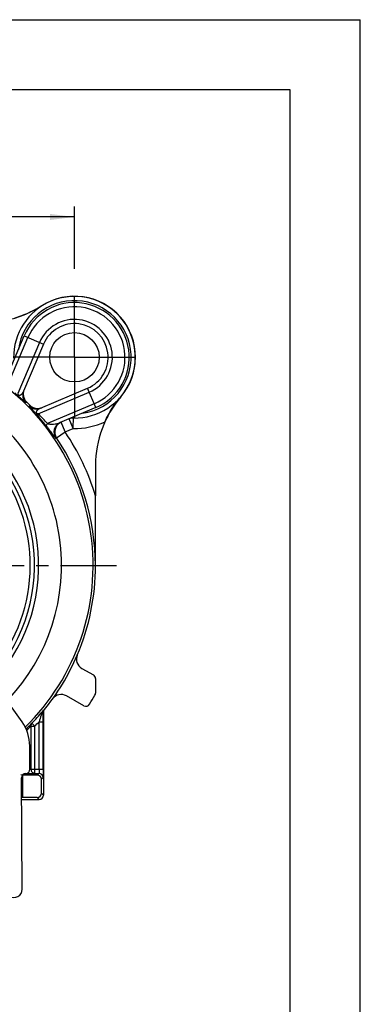
# Model space of a CAD drawing. Units: millimetres. Extents: x 0 to 420, y 0 to 297.
# Drawn here: x 371 to 420, y 157 to 297 of the extents above; entities that cross this region are included whole.
import ezdxf

# ---------------------------------------------------------------- set-up
doc = ezdxf.new("R2010")
doc.units = ezdxf.units.MM
doc.header["$LTSCALE"] = 23.1
doc.linetypes.add('CENTER', pattern=[0.6, 0.375, -0.075, 0.075, -0.075])
doc.layers.get('0').update_dxf_attribs({"linetype": 'CONTINUOUS'})
for name, color, linetype in [('AUSFORMSCHRAEGEN', 7, 'CONTINUOUS'), ('DEFAULT_1', 7, 'CENTER'), ('RUNDUNGEN', 7, 'CONTINUOUS'), ('ZEICHNUNGSBEMASSUNGEN', 7, 'CONTINUOUS')]:
    doc.layers.add(name, color=color, linetype=linetype)
doc.styles.get("Standard").update_dxf_attribs({"font": 'arialn.ttf'})
doc.dimstyles.new('DIMSTYLE_1', dxfattribs={"dimtxt": 3.5, "dimasz": 3.5, "dimexe": 1.5, "dimexo": 1, "dimgap": 0.875, "dimtad": 1, "dimlfac": 0.333333, "dimdsep": 46, "dimtxsty": 'STANDARD', "dimblk": '_FILLED', "dimblk1": '_FILLED', "dimblk2": '_FILLED', "dimcen": 0.09, "dimclrt": 7, "dimazin": 2, "dimtp": 0.2, "dimtm": 0.2, "dimtfac": 1, "dimtofl": 0, "dimtmove": 0, "dimatfit": 3, "dimldrblk": '_FILLED', "dimfxl": 1, "dimtolj": 1, "dimarcsym": 0})

# ---------------------------------------------------------------- blocks, each defined once
blk = doc.blocks.new('_FILLED')
at = {"color": 0, "linetype": 'BYBLOCK'}
blk.add_solid([(0, 0), (-1, 0.125), (-1, -0.125)], dxfattribs=at)
blk = doc.blocks.new('*D2')
at = {"layer": 'ZEICHNUNGSBEMASSUNGEN', "color": 7}
for p, q in [((319.87, 200.24), (319.87, 270.36)), ((379.27, 261.47), (379.27, 270.36)), ((319.87, 268.86), (349.57, 268.86)), ((379.27, 268.86), (349.57, 268.86))]:
    blk.add_line(p, q, dxfattribs=at)
at = {"layer": 'ZEICHNUNGSBEMASSUNGEN', "color": 7, "xscale": 3.5, "yscale": 3.5, "zscale": 3.5, "rotation": 180}
blk.add_blockref('_FILLED', (319.87, 268.86), dxfattribs=at)
at = {"layer": 'ZEICHNUNGSBEMASSUNGEN', "color": 7, "xscale": 3.5, "yscale": 3.5, "zscale": 3.5}
blk.add_blockref('_FILLED', (379.27, 268.86), dxfattribs=at)
at = {"layer": 'ZEICHNUNGSBEMASSUNGEN', "color": 7, "insert": (349.57, 273.23), "char_height": 3.5, "width": 22.26, "attachment_point": 2, "line_spacing_factor": 0.9}
blk.add_mtext('19,8{\\ftxt;\\W0.0001;\\H0.0001;\\~}{\\ftxt;\\W1.0;\\H3.5; }[0.78]', dxfattribs=at)

msp = doc.modelspace()

# ---------------------------------------------------------------- linework, layer by layer
at = {"color": 7}
for p, q in [((0, 297), (420, 297)), ((420, 0), (420, 297)), ((410, 287), (12.5, 287)), ((410, 10), (410, 287))]:
    msp.add_line(p, q, dxfattribs=at)
msp.add_circle((379.2656, 248.8476), 3.525, dxfattribs=at)
at = {"layer": 'AUSFORMSCHRAEGEN', "color": 7}
for p, q in [((382.2656, 233.4304), (382.2656, 229.0755)), ((382.2399, 219.1476), (382.2656, 219.1476)), ((371.9193, 189.2471), (371.6306, 189.2759)), ((371.9193, 186.0481), (371.9193, 189.2471)), ((371.9193, 186.0481), (371.7356, 186.0298))]:
    msp.add_line(p, q, dxfattribs=at)
for centre, radius, start, end in [((379.2656, 248.8476), 8.7, 319.419581, 122.515622), ((366.5262, 268.8325), 15, 251.152033, 302.515622), ((397.2656, 233.4304), 15, 139.419581, 180), ((379.2656, 248.8476), 10.174, 269.076912, 295.315838), ((-2468.1479, 231.4976), 2850.4146, 359.7517531, 359.9513144), ((349.5656, 219.1476), 32.7, 336.986637, 360)]:
    msp.add_arc(centre, radius, start, end, dxfattribs=at)
at = {"layer": 'DEFAULT_1', "color": 7}
for p, q in [((379.2656, 248.8476), (379.2656, 258.7982)), ((379.2656, 248.8476), (369.315, 248.8476)), ((379.2656, 248.8476), (379.2656, 238.8969)), ((379.2656, 248.8476), (389.2163, 248.8476)), ((349.5656, 219.1476), (385.2656, 219.1476))]:
    msp.add_line(p, q, dxfattribs=at)
at = {"layer": 'RUNDUNGEN', "color": 7}
for p, q in [((374.5891, 256.1838), (374.603, 256.1621)), ((369.8049, 244.9865), (372.638, 251.6608)), ((369.9339, 246.8259), (372.0857, 251.8953)), ((372.0857, 251.8953), (374.8472, 250.7231)), ((374.2949, 250.9575), (371.2107, 243.6916)), ((374.8472, 250.7231), (372.0045, 244.0262)), ((374.4442, 241.5865), (381.1411, 244.4292)), ((382.3133, 241.6676), (381.1411, 244.4292)), ((374.1096, 240.7926), (381.3756, 243.8768)), ((385.8732, 243.1881), (385.8537, 243.2048)), ((372.4009, 242.5177), (372.3353, 242.3692)), ((372.9357, 241.9829), (372.7873, 241.9172)), ((382.0789, 242.2199), (375.4046, 239.3869)), ((382.3133, 241.6676), (377.244, 239.5158)), ((379.1017, 238.6748), (379.1282, 240.3156)), ((377.9463, 238.1844), (377.3602, 239.5652)), ((379.1017, 238.6748), (378.5157, 240.0555)), ((376.7008, 237.349), (377.9463, 238.1844)), ((377.9463, 238.1844), (379.1017, 238.6748)), ((376.5851, 237.2987), (376.7008, 237.349)), ((380.3094, 204.4695), (381.9594, 203.5433)), ((382.2656, 203.0202), (382.2656, 200.9486)), ((371.7945, 196.8293), (368.8086, 201.0469)), ((380.6089, 199.1408), (378.1066, 200.5455)), ((374.8107, 198.4468), (374.8205, 198.4278)), ((374.811, 198.4228), (374.8107, 198.4468)), ((374.8205, 198.4278), (374.8371, 198.3957)), ((374.8371, 198.3957), (374.8371, 186.376)), ((374.2162, 196.8526), (374.8161, 196.8526)), ((374.2162, 190.0877), (374.2162, 196.8526)), ((374.8161, 190.0877), (374.8161, 196.8526)), ((373.0594, 196.214), (373.6232, 196.214)), ((373.0594, 196.214), (373.0594, 190.0877)), ((373.189, 196.6279), (373.6232, 196.214)), ((373.6232, 189.4877), (373.6232, 196.214)), ((372.9146, 190.0794), (372.8975, 193.3935)), ((372.9145, 190.0842), (373.0594, 190.0877)), ((373.0594, 190.0877), (374.8161, 190.0877)), ((371.8033, 172.9734), (371.7209, 188.8732)), ((373.9651, 189.2471), (371.9193, 189.2471)), ((372.1595, 189.4526), (373.6232, 189.4877)), ((373.6232, 189.4877), (374.2058, 189.4877)), ((373.9651, 189.2471), (374.2058, 189.4877)), ((374.5651, 188.6471), (374.8058, 188.8877)), ((374.5651, 186.6481), (374.5651, 188.6471)), ((371.7991, 185.7761), (374.2372, 185.7761)), ((373.9651, 186.0481), (371.9193, 186.0481)), ((374.2372, 185.7761), (373.9651, 186.0481)), ((374.8371, 186.376), (374.5651, 186.6481))]:
    msp.add_line(p, q, dxfattribs=at)
for centre, radius, start, end in [((379.2656, 248.8476), 8.6742, 269.080208, 180.919485), ((379.2656, 248.8476), 8.0742, 278.023974, 171.976026), ((379.2656, 248.8476), 7.8, 293, 157), ((379.2656, 248.8476), 7.2, 293, 157), ((379.2656, 248.8476), 5.4, 293, 157), ((379.2656, 248.8476), 4.8, 293, 157), ((349.5656, 219.1476), 32.3588, 314.512396, 61.499165), ((349.5656, 219.1476), 27.8595, 316.15476, 60.5018), ((373.3851, 243.4402), 1.4997, 157.002837, 225.573465), ((373.4495, 243.5906), 1.5002, 157.011184, 225.659462), ((349.5656, 219.1476), 32.6743, 44.336879, 45.663121), ((373.8583, 242.967), 1.4997, 224.426535, 292.997163), ((374.0087, 243.0314), 1.5002, 224.340657, 292.99054), ((349.5656, 219.1476), 24.6, 321.931241, 59.514265), ((354.2802, 221.2263), 27.8576, 40.685558, 44.617418), ((351.5273, 220.4256), 30.1569, 37.887083, 41.298197), ((349.5656, 219.1476), 24, 322.371502, 60.413229), ((377.8303, 238.1352), 1.5, 113.010496, 213.889848), ((377.9465, 238.1846), 1.4999, 117.823405, 213.854348), ((377.9437, 238.1911), 1.4928, 113.00794, 117.847682), ((379.1017, 238.6748), 1.4998, 89.070804, 113), ((380.605, 235.236), 5.2529, 112.999902, 113.437405), ((349.5656, 219.1476), 34.174, 16.888683, 33.852407), ((349.5656, 219.1476), 32.6743, 0, 33.852407), ((349.5656, 219.1476), 23.4, 322.793018, 41.385578), ((349.5656, 219.1476), 32.7, 320.608599, 336.986637), ((381.0435, 205.7773), 1.4997, 156.984068, 240.69446), ((381.6657, 200.9486), 0.5999, 330.449154, 0.000077), ((377.3725, 199.2378), 1.4997, 60.689319, 144.399716), ((349.5656, 219.1476), 37.5, 328.128894, 330.449231), ((349.5656, 219.1476), 32.6373, 316.370243, 320.273674), ((386.3986, 188.1943), 15.4763, 139.066112, 139.290208), ((380.9026, 199.664), 0.5999, 240.691847, 328.128938), ((366.8975, 193.3624), 6, 0.297048, 35.297048), ((349.5656, 219.1476), 33.2373, 316.370248, 317.872486), ((351.1383, 219.1678), 31.5322, 312.289287, 314.371461), ((350.5657, 219.1778), 32.145, 312.907875, 314.407523), ((372.3146, 190.0763), 0.6, 270.297048, 0.297048), ((372.3209, 188.8763), 0.6, 90.297048, 180.297048), ((374.2057, 188.8877), 0.6, 0.005267, 89.994733), ((370.6033, 172.9672), 1.2, 180.297048, 0.297048)]:
    msp.add_arc(centre, radius, start, end, dxfattribs=at)
for centre, major_axis, ratio, start_param, end_param in [((381.6655, 203.0201), (-0.5179, -0.3032), 0.99979551, 2.61204515, 3.67114015), ((373.9651, 188.647), (0.4243, 0.4243), 0.99992385, -0.78536009, 0.78536009), ((371.7991, 185.7892), (1.5, 0), 0.00872687, -1.6123668, -1.57079633), ((373.9651, 186.6481), (-0.4243, 0.4243), 0.99992385, 2.35623257, 3.92695274), ((374.2371, 186.3761), (0.4243, -0.4243), 0.99992385, -0.78536009, 0.78536009)]:
    msp.add_ellipse(centre, major_axis=major_axis, ratio=ratio, start_param=start_param, end_param=end_param, dxfattribs=at)
for points, knots in [([(374.603, 256.1621), (374.03, 255.8042), (372.789, 255.1405), (371.4687, 254.6515), (370.7712, 254.4457)], [0, 0, 0, 0, 0.48158217, 1, 1, 1, 1]), ([(372.3353, 242.3692), (372.3344, 242.3671), (372.3272, 242.3698), (372.3209, 242.3734), (372.3058, 242.3831), (372.2825, 242.401), (372.2462, 242.4302), (372.1999, 242.4693), (372.1425, 242.5189), (372.0731, 242.5799), (371.9518, 242.6878), (371.7543, 242.8654), (371.4589, 243.1317), (371.1139, 243.4411), (370.8673, 243.6596), (370.7466, 243.7657)], [0, 0, 0, 0, 0.00319372, 0.00691701, 0.01218605, 0.02747647, 0.04926773, 0.07780946, 0.11347542, 0.15682686, 0.20869948, 0.34348244, 0.53315306, 0.77225031, 1, 1, 1, 1]), ([(372.0045, 244.0262), (371.9641, 243.9309), (371.8963, 243.7953), (371.7873, 243.6331), (371.7146, 243.5459), (371.652, 243.4856), (371.6027, 243.4463), (371.5486, 243.4133), (371.4851, 243.3888), (371.4166, 243.386), (371.3476, 243.4155), (371.2973, 243.4688), (371.2623, 243.5316), (371.2329, 243.6044), (371.2184, 243.6574), (371.2107, 243.6916)], [0, 0, 0, 0, 0.23997297, 0.34958307, 0.45277452, 0.50228785, 0.55076692, 0.59891183, 0.64861878, 0.70738036, 0.75247382, 0.818375, 0.87301145, 0.91881339, 1, 1, 1, 1]), ([(383.6161, 239.6506), (383.9178, 240.3126), (384.5873, 241.5516), (385.4188, 242.6876), (385.8537, 243.2048)], [0, 0, 0, 0, 0.51842386, 1, 1, 1, 1]), ([(372.7873, 241.9172), (372.7852, 241.9163), (372.7879, 241.9091), (372.7915, 241.9028), (372.8012, 241.8878), (372.819, 241.8645), (372.8482, 241.8282), (372.8873, 241.7819), (372.9369, 241.7245), (372.9979, 241.6551), (373.1057, 241.5339), (373.2833, 241.3364), (373.5496, 241.041), (373.859, 240.696), (374.0776, 240.4493), (374.1837, 240.3285)], [0, 0, 0, 0, 0.00319254, 0.00691484, 0.01218161, 0.02746677, 0.04925024, 0.07778133, 0.11343379, 0.15676872, 0.20862188, 0.34335574, 0.53300974, 0.77221636, 1, 1, 1, 1]), ([(374.4442, 241.5865), (374.349, 241.5461), (374.2135, 241.4783), (374.0513, 241.3693), (373.9641, 241.2967), (373.9039, 241.2342), (373.8645, 241.1849), (373.8315, 241.1308), (373.807, 241.0675), (373.804, 240.9991), (373.8331, 240.93), (373.8866, 240.8794), (373.9496, 240.8442), (374.0225, 240.8149), (374.0754, 240.8003), (374.1096, 240.7926)], [0, 0, 0, 0, 0.23986247, 0.34942667, 0.45257781, 0.50207201, 0.55053146, 0.59865228, 0.64831376, 0.70694305, 0.75196823, 0.81815948, 0.8731043, 0.91882629, 1, 1, 1, 1]), ([(374.1837, 240.3285), (374.1613, 240.3562), (374.1234, 240.4205), (374.0929, 240.5327), (374.0877, 240.6595), (374.1, 240.7472), (374.1096, 240.7926)], [0, 0, 0, 0, 0.22023884, 0.45477275, 0.71291867, 1, 1, 1, 1]), ([(375.3278, 238.9452), (375.3117, 238.9684), (375.2904, 239.0298), (375.2976, 239.1358), (375.3365, 239.2583), (375.379, 239.3423), (375.4046, 239.3869)], [0, 0, 0, 0, 0.18121879, 0.39912706, 0.6706163, 1, 1, 1, 1]), ([(375.3278, 238.9452), (375.4225, 238.8236), (375.5982, 238.596), (375.8414, 238.2758), (376.0206, 238.0367), (376.147, 237.867), (376.2298, 237.7556), (376.3046, 237.655), (376.3712, 237.5656), (376.4295, 237.4879), (376.479, 237.4227), (376.5148, 237.3766), (376.5389, 237.3466), (376.5532, 237.3294), (376.5648, 237.3161), (376.5741, 237.3062), (376.5799, 237.3011), (376.584, 237.2982), (376.5851, 237.2987)], [0, 0, 0, 0, 0.22306663, 0.41613835, 0.58207505, 0.655439, 0.72244597, 0.78299327, 0.83688823, 0.88384052, 0.92350149, 0.95543113, 0.96834828, 0.97915098, 0.98776585, 0.99412342, 0.99817439, 1, 1, 1, 1]), ([(375.4046, 239.3869), (375.4792, 239.3616), (375.6296, 239.3309), (375.9252, 239.3062), (376.287, 239.3142), (376.6435, 239.3553), (376.9219, 239.4111), (377.0575, 239.4484), (377.1235, 239.4705)], [0, 0, 0, 0, 0.13580564, 0.26262595, 0.51095912, 0.75790325, 0.88004204, 1, 1, 1, 1]), ([(377.1235, 239.4705), (377.1338, 239.4739), (377.1744, 239.4879), (377.2144, 239.5033), (377.244, 239.5158)], [0, 0, 0, 0, 0.25208062, 1, 1, 1, 1]), ([(374.6075, 198.0893), (374.5775, 197.9928), (374.4488, 197.58), (374.3174, 197.168), (374.2162, 196.8526)], [0, 0, 0, 0, 0.23381353, 1, 1, 1, 1]), ([(374.6673, 198.2884), (374.6674, 198.2879), (374.6667, 198.2859), (374.6659, 198.2821), (374.6641, 198.2761), (374.6609, 198.2646), (374.6555, 198.2465), (374.6479, 198.2211), (374.639, 198.1917), (374.6254, 198.1474), (374.6148, 198.1129), (374.6075, 198.0893)], [0, 0, 0, 0, 0.00820676, 0.02786287, 0.05797613, 0.09751804, 0.2008164, 0.33049086, 0.47999087, 0.64345064, 1, 1, 1, 1]), ([(374.8107, 198.4468), (374.8104, 198.4474), (374.8067, 198.4446), (374.803, 198.4413), (374.7942, 198.4324), (374.7834, 198.4208), (374.7688, 198.4048), (374.7429, 198.3756), (374.7219, 198.3516), (374.7068, 198.3342)], [0, 0, 0, 0, 0.01386131, 0.05668401, 0.13071576, 0.23711837, 0.37673974, 0.55022213, 1, 1, 1, 1]), ([(374.8161, 196.8526), (374.8161, 197.1349), (374.8154, 197.6583), (374.8133, 198.1817), (374.811, 198.4228)], [0, 0, 0, 0, 0.53938144, 1, 1, 1, 1]), ([(373.189, 196.6279), (373.1393, 196.5749), (373.0626, 196.4415), (373.0508, 196.289), (373.0594, 196.214)], [0, 0, 0, 0, 0.49051263, 1, 1, 1, 1]), ([(373.0594, 190.0877), (373.0596, 190.0099), (373.0887, 189.8542), (373.2129, 189.6553), (373.4, 189.5203), (373.5498, 189.4879), (373.6232, 189.4877)], [0, 0, 0, 0, 0.25701374, 0.5101151, 0.75729962, 1, 1, 1, 1]), ([(374.2162, 190.0877), (374.2162, 190.0489), (374.216, 189.9728), (374.2155, 189.8622), (374.2145, 189.7602), (374.2135, 189.6823), (374.2124, 189.6272), (374.2116, 189.5922), (374.2108, 189.5619), (374.2099, 189.5366), (374.2089, 189.5166), (374.2081, 189.5032), (374.2074, 189.4954), (374.2069, 189.4915), (374.2064, 189.4892), (374.2061, 189.4879), (374.2058, 189.4877)], [0, 0, 0, 0, 0.19376424, 0.3805247, 0.55259229, 0.70364771, 0.76951349, 0.82804195, 0.8786658, 0.92095199, 0.95447829, 0.97890367, 0.98765301, 0.99407527, 0.99816879, 1, 1, 1, 1]), ([(374.8161, 190.0877), (374.8161, 190.0101), (374.816, 189.8579), (374.8154, 189.6367), (374.8145, 189.4327), (374.8134, 189.277), (374.8124, 189.1668), (374.8116, 189.0967), (374.8108, 189.0361), (374.8099, 188.9856), (374.809, 188.9499), (374.8083, 188.9268), (374.8079, 188.9135), (374.8073, 188.9031), (374.807, 188.8953), (374.8062, 188.8908), (374.8062, 188.8882), (374.8058, 188.8877)], [0, 0, 0, 0, 0.19383812, 0.38067047, 0.55280453, 0.70391602, 0.76980409, 0.82834989, 0.87898443, 0.92127184, 0.95478587, 0.96813497, 0.97917987, 0.98790276, 0.99428665, 0.99831742, 1, 1, 1, 1])]:
    msp.add_open_spline(points, degree=3, knots=knots, dxfattribs=at)

# ---------------------------------------------------------------- dimensions: what is measured, and where the dimension line sits
at = {"layer": 'ZEICHNUNGSBEMASSUNGEN', "color": 7}
dim = msp.add_linear_dim(base=(379.2656, 268.8581), p1=(319.8656, 199.2429), p2=(379.2656, 260.4685), dimstyle='DIMSTYLE_1', dxfattribs=at)
dim.commit()
dim.dimension.update_dxf_attribs({"geometry": '*D2', "text_midpoint": (349.5656, 268.8581), "dimtype": 160})

doc.saveas('drawing.dxf')
